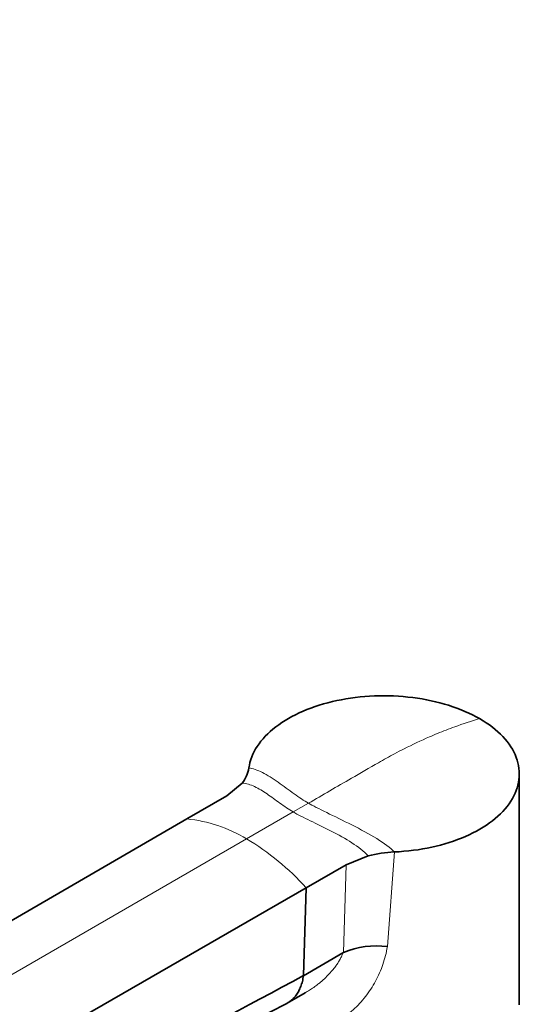
# Model space of a CAD drawing. Units: millimetres. Extents: x 0 to 2406, y 0 to 2750.
# Drawn here: x 361 to 449, y 969 to 1137 of the extents above; entities that cross this region are included whole.
import ezdxf
from ezdxf import colors
from ezdxf.entities.mleader import LeaderData, LeaderLine
from ezdxf.math import Vec2, Vec3

# ---------------------------------------------------------------- set-up
doc = ezdxf.new("R2010")
doc.units = ezdxf.units.MM
doc.layers.add('DV5_Défaut', color=7, linetype='Continuous')
doc.layers.add('Défaut', color=7, linetype='Continuous')

# ---------------------------------------------------------------- blocks, each defined once
blk = doc.blocks.new('_DOT')
at = {"color": 0}
blk.add_line((0, 0), (-1, 0), dxfattribs=at)
at = {"color": 0, "const_width": 0.333}
blk.add_lwpolyline([(-0.1665, 0, 1), (0.1665, 0, 1)], format="xyb", close=True, dxfattribs=at)
blk = doc.blocks.new('SE4')
at = {"layer": 'DV5_Défaut', "color": 7, "linetype": 'Continuous', "lineweight": 35}
for p, q in [((445.78, 969.31), (445.78, 1008.5)), ((398.69, 1006.95), (396.07, 1004.78)), ((396.07, 1004.78), (389.31, 1000.88)), ((389.31, 1000.88), (261.56, 926.85)), ((416.34, 993.08), (420.1, 994.59)), ((416.34, 993.08), (409.57, 989.18)), ((409.57, 989.18), (281.35, 915.42)), ((409.12, 974.27), (409.57, 989.18)), ((415.82, 978.14), (409.12, 974.26)), ((415.82, 978.14), (415.91, 978.18)), ((409.12, 974.27), (409.12, 974.26)), ((406.36, 969.58), (409.4, 971.33))]:
    blk.add_line(p, q, dxfattribs=at)
at = {"layer": 'DV5_Défaut', "color": 7, "linetype": 'Continuous', "lineweight": 18}
for p, q in [((409.94, 1003.53), (407.36, 1002.05)), ((407.36, 1002.05), (399.44, 997.48)), ((399.44, 997.48), (271.46, 923.58)), ((424.55, 995.26), (423.37, 979.2)), ((415.91, 978.19), (416.34, 993.08))]:
    blk.add_line(p, q, dxfattribs=at)
at = {"layer": 'DV5_Défaut', "color": 7, "linetype": 'Continuous', "lineweight": 35}
for centre, radius, start, end in [((394.67, 1010.3), 5.23, 320.2094, 351.3753), ((425.44, 974.1), 21.18, 92.4332, 104.6125), ((421.53, 964.77), 14.55, 82.7616, 112.7349)]:
    blk.add_arc(centre, radius, start, end, dxfattribs=at)
at = {"layer": 'DV5_Défaut', "color": 7, "linetype": 'Continuous', "lineweight": 18}
for centre, radius, start, end in [((386.91, 976.94), 24.05, 58.6096, 84.2848), ((376.94, 959.67), 44, 42.1196, 59.2399)]:
    blk.add_arc(centre, radius, start, end, dxfattribs=at)
at = {"layer": 'DV5_Défaut', "color": 7, "linetype": 'Continuous', "lineweight": 35}
for points, knots in [([(439.04, 1017.89), (437.48, 1018.77), (435.7, 1019.55), (431.84, 1020.76), (429.81, 1021.2), (425.52, 1021.74), (423.34, 1021.83), (418.98, 1021.65), (416.82, 1021.39), (412.74, 1020.51), (410.78, 1019.9), (407.3, 1018.4), (405.72, 1017.5), (403.1, 1015.49), (402.03, 1014.37), (400.49, 1012.01), (400.01, 1010.79), (399.84, 1009.52)], [0, 0, 0, 0, 0.125, 0.125, 0.25, 0.25, 0.375, 0.375, 0.5, 0.5, 0.625, 0.625, 0.75, 0.75, 0.875, 0.875, 1, 1, 1, 1]), ([(424.55, 995.26), (426.74, 995.36), (428.86, 995.63), (432.95, 996.52), (434.88, 997.14), (438.36, 998.65), (439.93, 999.56), (442.52, 1001.57), (443.59, 1002.7), (445.1, 1005.06), (445.57, 1006.31), (445.87, 1008.82), (445.72, 1010.08), (444.78, 1012.56), (444.03, 1013.73), (441.93, 1015.95), (440.6, 1016.97), (439.04, 1017.89)], [0, 0, 0, 0, 0.125, 0.125, 0.25, 0.25, 0.375, 0.375, 0.5, 0.5, 0.625, 0.625, 0.75, 0.75, 0.875, 0.875, 1, 1, 1, 1]), ([(406.16, 969.47), (406.6, 969.69), (407, 969.99), (407.36, 970.35), (407.54, 970.54), (407.71, 970.74), (407.87, 970.96), (408.03, 971.17), (408.17, 971.41), (408.3, 971.65), (408.3, 971.65), (408.43, 971.9), (408.55, 972.16), (408.65, 972.43), (408.76, 972.7), (408.85, 972.99), (408.92, 973.29), (409, 973.59), (409.06, 973.91), (409.11, 974.23), (409.11, 974.24), (409.11, 974.25), (409.12, 974.26)], [0, 0, 0, 0, 0.282975, 0.282975, 0.282975, 0.425424, 0.425424, 0.425424, 0.567873, 0.567873, 0.567873, 0.570109, 0.710322, 0.710322, 0.710322, 0.852771, 0.852771, 0.852771, 0.99522, 0.99522, 0.99522, 1, 1, 1, 1]), ([(292.39, 913), (293.76, 913.71), (296.93, 915.34), (302.08, 917.92), (307.2, 920.48), (311.61, 922.69), (315.9, 924.82), (322.2, 927.93), (330.03, 931.78), (338.15, 935.74), (344.75, 938.97), (350.36, 941.71), (356.61, 944.76), (363.86, 948.32), (372.5, 952.57), (382.48, 957.52), (394.1, 963.32), (401.5, 967.1), (406.16, 969.47)], [0, 0, 0, 0, 0.033585, 0.091796, 0.134715, 0.170802, 0.208632, 0.248208, 0.336697, 0.414485, 0.460587, 0.508957, 0.560604, 0.623255, 0.698518, 0.786395, 0.886887, 1, 1, 1, 1])]:
    blk.add_open_spline(points, degree=3, knots=knots, dxfattribs=at)
at = {"layer": 'DV5_Défaut', "color": 7, "linetype": 'Continuous', "lineweight": 18}
for points, knots in [([(439.04, 1017.89), (437.64, 1017.48), (435.25, 1016.71), (432.4, 1015.6), (429.53, 1014.39), (427.1, 1013.24), (424.21, 1011.74), (422.76, 1010.94), (421.85, 1010.41), (420.32, 1009.53), (416.35, 1007.24), (412.38, 1004.94), (409.94, 1003.53)], [0, 0, 0, 0, 0.14827, 0.25, 0.296539, 0.444809, 0.5, 0.593079, 0.593079, 0.593079, 0.75, 1, 1, 1, 1]), ([(423.37, 979.2), (423.27, 978.69), (423.08, 977.67), (422.48, 975.68), (421.43, 973.29), (419.72, 970.67), (417.58, 968.36), (415.12, 966.52), (412.76, 965.52), (410.81, 965.17), (409.3, 965.2), (407.85, 965.5), (406.96, 965.96), (406.51, 966.18)], [0, 0, 0, 0, 0.063052, 0.125352, 0.250152, 0.374097, 0.496571, 0.625775, 0.746481, 0.81319, 0.876891, 0.938741, 1, 1, 1, 1]), ([(409.39, 971.33), (409.45, 971.36), (409.77, 971.55), (410.32, 971.89), (411.03, 972.39), (411.64, 972.86), (412.17, 973.29), (412.61, 973.69), (413.06, 974.11), (413.59, 974.66), (414.13, 975.27), (414.63, 975.92), (415.02, 976.5), (415.28, 976.96), (415.48, 977.33), (415.6, 977.58), (415.69, 977.8), (415.77, 977.98), (415.8, 978.09), (415.82, 978.14)], [0, 0, 0, 0, 0.022963, 0.112757, 0.202669, 0.292646, 0.351713, 0.413358, 0.477657, 0.544707, 0.649077, 0.733819, 0.800117, 0.870521, 0.904948, 0.935084, 0.960953, 0.982578, 1, 1, 1, 1])]:
    blk.add_open_spline(points, degree=3, knots=knots, dxfattribs=at)
for points in [[(409.94, 1003.53), (409.22, 1003.95), (407.57, 1005.09), (404.79, 1007.13), (402.06, 1008.89), (400.5, 1009.47), (399.84, 1009.52)], [(407.36, 1002.05), (406.58, 1002.5), (405.07, 1003.54), (402.92, 1005.15), (400.81, 1006.46), (399.41, 1006.9), (398.69, 1006.95)], [(409.94, 1003.53), (410.66, 1003.12), (412.87, 1002.03), (417.34, 999.88), (421.76, 997.51), (423.89, 995.97), (424.55, 995.26)], [(407.36, 1002.05), (408.14, 1001.6), (410.15, 1000.6), (413.84, 998.85), (417.47, 996.85), (419.39, 995.37), (420.1, 994.59)]]:
    blk.add_open_spline(points, degree=3, dxfattribs=at)
at = {"layer": 'DV5_Défaut', "color": 7, "linetype": 'Continuous', "lineweight": 35}
blk.add_open_spline([(409.12, 974.27), (370, 953.2), (329.6, 933.27), (290.26, 912.4)], degree=3, dxfattribs=at)

msp = doc.modelspace()

# ---------------------------------------------------------------- block references
at = {"layer": 'Défaut'}
msp.add_blockref('SE4', (0, 0), dxfattribs=at)

# ---------------------------------------------------------------- leaders
at = {"layer": 'Défaut', "color": 7, "linetype": 'Continuous', "lineweight": 18}
ml = msp.add_multileader_mtext('Standard', dxfattribs=at)
ml.set_content('{\\pxsm0.9;\\fSolid Edge ISO|b1||i0||c0|p34;\\W1.;29/09/2021\\P}', color=256)
ml.set_leader_properties()
ml.set_arrow_properties(name='DOT')
ml.build(insert=Vec2(0, 0))
ml.multileader.update_dxf_attribs({"leader_type": 0, "dogleg_length": 0, "arrow_head_size": 12})
ctx = ml.context
ctx.base_point, ctx.char_height, ctx.arrow_head_size, ctx.landing_gap_size = Vec3(2318.75, 2743.32), 12, 12, 4.2
notes = []
notes.append((ctx, [(0, (0, 0, 0), (0, 0), (1, 0), 1, [])]))
ctx.mtext.insert = Vec3(2320.75, 2749.44)
for ctx, leaders in notes:
    for number, flags, end, landing, length, lines in leaders:
        leader = LeaderData()
        leader.index, (leader.has_last_leader_line, leader.has_dogleg_vector, leader.attachment_direction) = number, flags
        leader.last_leader_point, leader.dogleg_vector, leader.dogleg_length = Vec3(end), Vec3(landing), length
        for number, points, colour, breaks in lines:
            line = LeaderLine()
            line.index, line.vertices, line.color, line.breaks = number, Vec3.list(points), colors.encode_raw_color(colour), breaks
            leader.lines.append(line)
        ctx.leaders.append(leader)

doc.saveas('drawing.dxf')
